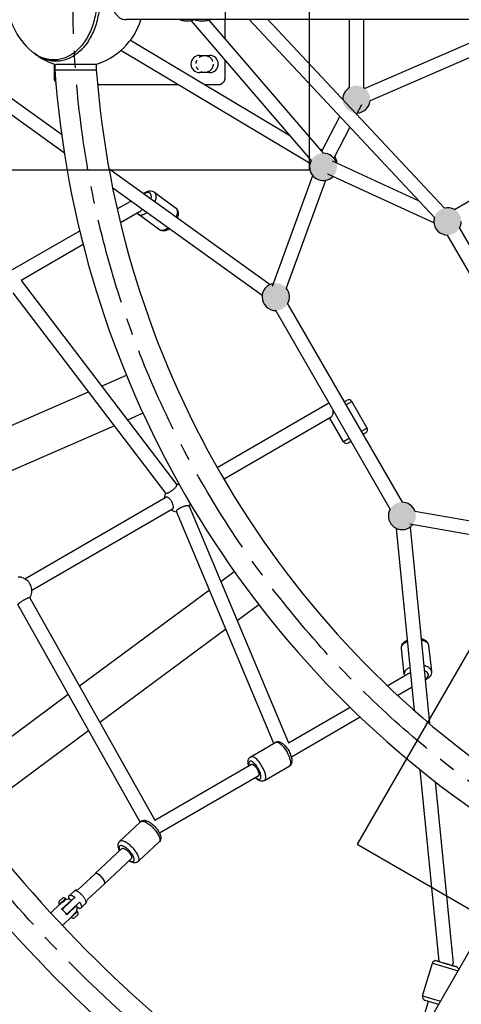
# Model space of a CAD drawing. Extents: x 0 to 25230, y 0 to 17820.
# Drawn here: x 6488 to 7133, y 7852 to 9290 of the extents above; entities that cross this region are included whole.
import ezdxf

# ---------------------------------------------------------------- set-up
doc = ezdxf.new("R2010")
doc.units = 0
doc.header["$MEASUREMENT"] = 0
doc.linetypes.add('CENTER', pattern=[2, 1.25, -0.25, 0.25, -0.25])
doc.linetypes.add('PHANTOM', pattern=[2.5, 1.25, -0.25, 0.25, -0.25, 0.25, -0.25])
doc.layers.get('0').update_dxf_attribs({"linetype": 'CONTINUOUS'})
doc.layers.get('DEFPOINTS').update_dxf_attribs({"linetype": 'CONTINUOUS'})
for name, color, linetype in [('CL', 1, 'CENTER'), ('DIM', 8, 'CONTINUOUS'), ('DIM @ 1', 8, 'CONTINUOUS'), ('FRAME 050', 6, 'CONTINUOUS'), ('rope', 1, 'CONTINUOUS')]:
    doc.layers.add(name, color=color, linetype=linetype)
doc.styles.get("Standard").update_dxf_attribs({"font": 'TIMES.TTF'})
doc.styles.add('STD', font='TXT')
doc.styles.add('style1', font='ARIAL.TTF')
doc.dimstyles.get("Standard").update_dxf_attribs({"dimtxt": 0.18, "dimasz": 0.18, "dimexe": 0.18, "dimexo": 0.0625, "dimgap": 0.09, "dimtad": 0, "dimtih": 1, "dimtoh": 1, "dimdec": 4, "dimzin": 0, "dimdsep": 46, "dimtxsty": 'Standard', "dimcen": 0.09, "dimadec": 0, "dimazin": 0, "dimtfac": 1, "dimtdec": 4, "dimtofl": 0, "dimtmove": 0, "dimatfit": 3, "dimfxl": 0, "dimtolj": 1, "dimtzin": 0, "dimarcsym": 0})

# ---------------------------------------------------------------- blocks, each defined once
blk = doc.blocks.new('*D134')
at = {"layer": 'DEFPOINTS', "color": 0}
for p in [(9657.9, 10412.6), (6307.3, 8227.8)]:
    blk.add_point(p, dxfattribs=at)
at = {"layer": 'DIM'}
blk.add_line((10785.2, 11147.6), (9720.7, 10453.5), dxfattribs=at)
at = {"layer": 'DIM', "lineweight": -2}
for p, q in [((7979.6, 9320.2), (7985.6, 9320.2)), ((7982.6, 9317.2), (7982.6, 9323.2))]:
    blk.add_line(p, q, dxfattribs=at)
at = {"layer": 'DIM'}
blk.add_solid([(9713.9, 10464), (9727.6, 10443.1), (9657.9, 10412.6)], dxfattribs=at)
at = {"layer": 'DIM', "insert": (10230.5, 10903.6), "char_height": 90, "attachment_point": 5, "rotation": 33.1058, "style": 'style1'}
blk.add_mtext('\\A1;{\\fMS PGothic|b0|i0|c128|p34;∅4000 [∅13\'-2"]}', dxfattribs=at)
blk = doc.blocks.new('*D133')
at = {"layer": 'DEFPOINTS', "color": 0}
for p in [(11740.6, 10408.8), (4224.6, 8231.7)]:
    blk.add_point(p, dxfattribs=at)
at = {"layer": 'DIM'}
blk.add_line((13049.6, 10787.9), (11812.6, 10429.6), dxfattribs=at)
at = {"layer": 'DIM', "lineweight": -2}
for p, q in [((7979.6, 9320.2), (7985.6, 9320.2)), ((7982.6, 9317.2), (7982.6, 9323.2))]:
    blk.add_line(p, q, dxfattribs=at)
at = {"layer": 'DIM'}
blk.add_solid([(11809.1, 10441.6), (11816.1, 10417.6), (11740.6, 10408.8)], dxfattribs=at)
at = {"layer": 'DIM', "insert": (12439.7, 10713.9), "char_height": 90, "attachment_point": 5, "rotation": 16.1544, "style": 'style1'}
blk.add_mtext('\\A1;{\\fMS PGothic|b0|i0|c128|p34;∅7825 [∅25\'-8"]}', dxfattribs=at)
blk = doc.blocks.new('*D101')
at = {"layer": 'DEFPOINTS', "color": 0}
for p in [(9938.8, 14538.5), (2361.1, 3274.8), (6141.9, 3274.8)]:
    blk.add_point(p, dxfattribs=at)
at = {"layer": 'DIM', "lineweight": -2}
for p, q in [((9908.8, 14538.5), (2331.1, 14538.5)), ((6111.9, 3274.8), (2331.1, 3274.8))]:
    blk.add_line(p, q, dxfattribs=at)
at = {"layer": 'DIM'}
blk.add_line((2361.1, 14463.5), (2361.1, 3349.8), dxfattribs=at)
for points in [[(2348.6, 14463.5), (2373.6, 14463.5), (2361.1, 14538.5)], [(2348.6, 3349.8), (2373.6, 3349.8), (2361.1, 3274.8)]]:
    blk.add_solid(points, dxfattribs=at)
at = {"layer": 'DIM', "insert": (2273.4, 8906.6), "char_height": 90, "attachment_point": 5, "rotation": 90, "style": 'style1'}
blk.add_mtext("\\A1;11264 [37']", dxfattribs=at)
blk = doc.blocks.new('*D132')
at = {"layer": 'DEFPOINTS', "color": 0}
for p in [(9333.9, 9744.9), (6631.2, 8895.5)]:
    blk.add_point(p, dxfattribs=at)
at = {"layer": 'DIM'}
blk.add_line((10744, 10188), (9405.5, 9767.4), dxfattribs=at)
at = {"layer": 'DIM', "lineweight": -2}
for p, q in [((7979.6, 9320.2), (7985.6, 9320.2)), ((7982.6, 9317.2), (7982.6, 9323.2))]:
    blk.add_line(p, q, dxfattribs=at)
at = {"layer": 'DIM'}
blk.add_solid([(9401.7, 9779.3), (9409.2, 9755.4), (9333.9, 9744.9)], dxfattribs=at)
at = {"layer": 'DIM', "insert": (10176.8, 10113.1), "char_height": 90, "attachment_point": 5, "rotation": 17.4458, "style": 'style1'}
blk.add_mtext('\\A1;{\\fMS PGothic|b0|i0|c128|p34;∅2833 [∅9\'-4"]}', dxfattribs=at)
blk = doc.blocks.new('*D70')
at = {"layer": 'DEFPOINTS', "color": 0}
for p in [(7982.6, 9320.2), (7270.8, 6545.6), (6531.7, 5783.6), (7982.6, 5407.8), (6078.4, 4781.4)]:
    blk.add_point(p, dxfattribs=at)
at = {"layer": 'DIM', "lineweight": -2}
blk.add_line((6544, 5811), (6945.1, 6697.9), dxfattribs=at)
at = {"layer": 'DIM'}
blk.add_arc((7982.6, 8991.7), 2547.5, 247.3508, 268.3131, dxfattribs=at)
for points in [[(6996.6, 6629.2), (7006.6, 6652.1), (6932.8, 6670.5)], [(7907.8, 6457.8), (7907.4, 6432.8), (7982.6, 6444.2)]]:
    blk.add_solid(points, dxfattribs=at)
at = {"layer": 'DIM', "insert": (7461.4, 6574.7), "char_height": 90, "attachment_point": 5, "rotation": 347.832, "style": 'STD'}
blk.add_mtext('\\A1;24°', dxfattribs=at)

msp = doc.modelspace()

# ---------------------------------------------------------------- hatches: boundary and pattern name
h = msp.add_hatch(color=256)
h.dxf.hatch_style = 1
h.paths.add_polyline_path([(6960.3, 9173.6, 1), (7000.3, 9173.6, 1)])
h = msp.add_hatch(color=256)
h.dxf.hatch_style = 1
h.paths.add_polyline_path([(6911.7, 9075.1, 1), (6951.7, 9075.1, 1)])
h = msp.add_hatch(color=256)
h.dxf.hatch_style = 1
h.paths.add_polyline_path([(7093.4, 8995.5, 1), (7133.4, 8995.5, 1)])
h = msp.add_hatch(color=256)
h.dxf.hatch_style = 1
h.paths.add_polyline_path([(6842.4, 8885.2, 1), (6882.4, 8885.2, 1)])
h = msp.add_hatch(color=256)
h.dxf.hatch_style = 1
h.paths.add_polyline_path([(7026.9, 8565.5, 1), (7066.9, 8565.5, 1)])

# ---------------------------------------------------------------- linework, layer by layer
for p, q in [((6788.4, 9350.5), (6788.4, 9290)), ((7879.2, 9290), (6643.4, 9290)), ((6508.6, 9241.4), (6508.5, 9241.5)), ((6750.9, 9237.7), (6765.9, 9237.7)), ((6539.5, 9216.8), (6600.2, 9216.8)), ((6599.1, 9224.5), (6541.1, 9224.5)), ((6765.9, 9212.7), (6750.9, 9212.7)), ((6960.3, 9173.3), (6960.3, 9173.6)), ((6911.6, 9080.2), (6911.6, 9080.5)), ((6680.2, 9028.5), (6680.4, 9029.5)), ((6685.2, 9038), (6715.9, 9015.5)), ((6692.3, 8983.3), (6661.5, 9005.8)), ((6667.4, 9013.1), (6666.6, 9012.2)), ((6666.6, 9012.2), (6667.9, 9012.8)), ((6607.8, 8755), (6644.2, 8770.8)), ((6378.9, 8655.4), (6588.9, 8746.8)), ((6962.3, 8732.1), (6966.6, 8734.6)), ((6964.8, 8727.7), (6973.5, 8732.7)), ((6966.7, 8734.6), (6966.6, 8734.6)), ((6996, 8693.8), (6973.5, 8732.7)), ((6668.3, 8715.4), (6645.6, 8705.5)), ((6945.6, 8716.7), (6947.5, 8717.7)), ((6626.7, 8697.2), (6410.1, 8603)), ((6961.3, 8673.8), (6941.3, 8708.4)), ((6996, 8693.8), (6987.3, 8688.8)), ((6990.6, 8684.9), (6989.8, 8684.4)), ((6991, 8685.1), (6990.6, 8684.9)), ((6991.4, 8685.3), (6991, 8685.1)), ((6991, 8685.1), (6991, 8685.1)), ((6991.8, 8685.6), (6991.4, 8685.3)), ((6991.4, 8685.3), (6991.4, 8685.3)), ((6993.3, 8686.4), (6991.8, 8685.6)), ((6991.8, 8685.6), (6991.8, 8685.6)), ((6993.5, 8686.6), (6993.3, 8686.4)), ((6993.3, 8686.4), (6993.3, 8686.4)), ((6993.8, 8686.7), (6993.5, 8686.6)), ((6993.9, 8686.8), (6993.8, 8686.7)), ((6994.1, 8686.9), (6993.9, 8686.8)), ((6993.9, 8686.8), (6993.9, 8686.8)), ((6994.1, 8686.9), (6994.1, 8686.9)), ((6970, 8678.8), (6961.3, 8673.8)), ((6968.3, 8672), (6968.2, 8672)), ((6968.2, 8672), (6968.2, 8671.9)), ((6968.4, 8672.1), (6968.3, 8672)), ((6968.3, 8672), (6968.3, 8672)), ((6968.6, 8672.2), (6968.4, 8672.1)), ((6968.4, 8672.1), (6968.4, 8672.1)), ((6968.8, 8672.3), (6968.6, 8672.2)), ((6969.1, 8672.5), (6968.8, 8672.3)), ((6968.8, 8672.3), (6968.8, 8672.3)), ((6969.3, 8672.6), (6969.1, 8672.5)), ((6969.1, 8672.5), (6969.1, 8672.5)), ((6969.5, 8672.7), (6969.3, 8672.6)), ((6970.2, 8673.1), (6969.5, 8672.7)), ((6970.5, 8673.3), (6970.2, 8673.1)), ((6970.9, 8673.5), (6970.5, 8673.3)), ((6970.5, 8673.3), (6970.5, 8673.3)), ((6971.3, 8673.7), (6970.9, 8673.5)), ((6970.9, 8673.5), (6970.9, 8673.5)), ((6971.7, 8674), (6971.3, 8673.7)), ((6971.3, 8673.7), (6971.3, 8673.7)), ((6971.8, 8674), (6971.7, 8674)), ((6972.2, 8674.2), (6971.8, 8674)), ((6972.5, 8674.4), (6972.2, 8674.3)), ((6972.2, 8674.3), (6972.2, 8674.2)), ((6727.2, 8578.9), (6725.2, 8578.1)), ((6781.9, 8469.8), (6801.7, 8484.5)), ((6575.5, 8317.2), (6765.3, 8457.6)), ((6494, 8442.3), (6493.9, 8442.2)), ((6837.6, 8435.8), (6806, 8412.4)), ((6789.5, 8400.2), (6605.4, 8264)), ((7050, 8334.4), (7045.9, 8371.9)), ((7085.7, 8376.3), (7089.8, 8338.9)), ((7057.9, 8335.7), (7059.4, 8336.1)), ((6435.2, 8213.5), (6559.3, 8305.2)), ((6589.1, 8252), (6471.2, 8164.8)), ((6826, 8213.9), (6861.7, 8234.5)), ((6862.5, 8234.9), (6861.7, 8234.5)), ((6846, 8179.2), (6882.1, 8200.1)), ((6882.3, 8200.2), (6882.4, 8200.3)), ((6634.4, 8090.4), (6664.8, 8118.8)), ((6664.7, 8118.6), (6664.7, 8118.7)), ((6664.9, 8118.9), (6664.9, 8118.9)), ((6692.1, 8089.5), (6661.7, 8061.2)), ((6692, 8089.5), (6691.8, 8089.3)), ((6661.6, 8061), (6660.9, 8060.5)), ((6573.2, 8019.6), (6598.4, 8043.1)), ((6612.1, 8028.5), (6586.9, 8004.9)), ((6612.1, 8028.5), (6612.1, 8028.5)), ((6957.7, 7605.6), (7202.5, 8029.6)), ((6550.7, 8007.3), (6546, 8002.8)), ((6560.8, 8011.4), (6567.6, 8017.7)), ((6548, 7999.4), (6533.5, 7985.9)), ((6546, 8002.8), (6545.8, 8002.7)), ((6546.4, 7998.4), (6546, 7998.1)), ((6546.3, 7997.8), (6546, 7998.1)), ((6546.6, 7998.2), (6546.3, 7997.9)), ((6555.2, 8006.7), (6546.4, 7998.4)), ((6548.3, 7999.6), (6548.3, 7999.7)), ((6563.8, 8004.6), (6549.5, 7991.2)), ((6553.4, 7994.2), (6553.1, 7994.5)), ((6553.5, 8004.6), (6553.9, 8004.2)), ((6553.9, 8004.2), (6554.1, 8004.5)), ((6554.1, 8004.5), (6554.3, 8004.7)), ((6555.2, 8006.7), (6555.5, 8006.4)), ((6557, 7983.2), (6571.3, 7996.5)), ((6557.6, 7984.4), (6575.8, 8001.4)), ((6558.3, 7999.5), (6558.7, 7999.1)), ((6562.7, 8002.9), (6562.4, 8003.3)), ((6569.9, 7995.3), (6569.5, 7995.6)), ((6584.6, 7999.4), (6577.9, 7993.1)), ((6565.1, 7981.2), (6550.6, 7967.6)), ((6556.6, 7983.7), (6557.5, 7984.4)), ((6557.4, 7984.2), (6556.7, 7983.6)), ((6557.6, 7984.4), (6557.5, 7984.4)), ((6560.6, 7986.5), (6560.2, 7986.9)), ((6563.7, 7979.8), (6563.4, 7979.5)), ((6563.6, 7979.3), (6563.4, 7979.5)), ((6564, 7979.6), (6563.6, 7979.3)), ((6572.8, 7987.9), (6564, 7979.6)), ((6565.5, 7991.8), (6565.8, 7991.4)), ((6565.8, 7981.8), (6565.7, 7981.9)), ((6568.3, 7978.9), (6568.2, 7978.7)), ((6573.1, 7983.3), (6568.3, 7978.9)), ((6569.7, 7986.4), (6570.2, 7985.9)), ((6570.7, 7987.1), (6569.8, 7986.2)), ((6572.6, 7988.1), (6572.8, 7987.9)), ((7076.9, 7864.7), (7091.1, 7912.6)), ((7091.1, 7912.6), (7128.6, 7901.5)), ((7097.3, 7916), (7097.4, 7915.9)), ((7097.4, 7915.9), (7097.5, 7915.9)), ((7097.5, 7915.9), (7097.5, 7915.9)), ((7097.5, 7915.9), (7097.6, 7915.9)), ((7097.6, 7915.9), (7097.9, 7915.8)), ((7097.9, 7915.8), (7098, 7915.8)), ((7098, 7915.8), (7098.2, 7915.7)), ((7098.2, 7915.7), (7098.5, 7915.6)), ((7098.5, 7915.6), (7098.5, 7915.6)), ((7098.5, 7915.6), (7099.2, 7915.4)), ((7099.2, 7915.4), (7099.8, 7915.2)), ((7099.8, 7915.2), (7100.6, 7915)), ((7100.6, 7915), (7100.9, 7914.9)), ((7100.9, 7914.9), (7101.1, 7914.9)), ((7101.1, 7914.9), (7101.4, 7914.7)), ((7101.4, 7914.7), (7101.6, 7914.7)), ((7101.6, 7914.7), (7102, 7914.6)), ((7102, 7914.6), (7102.1, 7914.5)), ((7102.1, 7914.5), (7102.5, 7914.4)), ((7102.5, 7914.4), (7106.5, 7913.2)), ((7106.5, 7913.2), (7107.2, 7913)), ((7107.2, 7913), (7107.2, 7913)), ((7107.2, 7913), (7107.2, 7913)), ((7107.2, 7913), (7107.9, 7912.8)), ((7107.9, 7912.8), (7108.5, 7912.6)), ((7108.5, 7912.6), (7108.6, 7912.6)), ((7108.6, 7912.6), (7109.2, 7912.4)), ((7109.2, 7912.4), (7109.3, 7912.4)), ((7109.3, 7912.4), (7109.9, 7912.2)), ((7109.9, 7912.2), (7110, 7912.2)), ((7110, 7912.2), (7110.6, 7912)), ((7110.6, 7912), (7110.8, 7912)), ((7110.8, 7912), (7111.2, 7911.8)), ((7111.2, 7911.8), (7111.4, 7911.8)), ((7111.4, 7911.8), (7111.9, 7911.6)), ((7111.9, 7911.6), (7112.1, 7911.6)), ((7112.1, 7911.6), (7112.6, 7911.4)), ((7112.6, 7911.4), (7112.8, 7911.4)), ((7112.8, 7911.4), (7113.3, 7911.2)), ((7113.3, 7911.2), (7113.4, 7911.2)), ((7113.4, 7911.2), (7114, 7911)), ((7114, 7911), (7114.1, 7911)), ((7114.1, 7911), (7114.7, 7910.8)), ((7114.7, 7910.8), (7114.8, 7910.8)), ((7114.8, 7910.8), (7116.1, 7910.4)), ((7116.1, 7910.4), (7116.1, 7910.4)), ((7116.1, 7910.4), (7116.2, 7910.4)), ((7116.2, 7910.4), (7118, 7909.8)), ((7118, 7909.8), (7119.8, 7909.3)), ((7119.8, 7909.3), (7120.1, 7909.2)), ((7120.1, 7909.2), (7120.3, 7909.1)), ((7120.3, 7909.1), (7120.7, 7909)), ((7120.7, 7909), (7120.8, 7909)), ((7120.8, 7909), (7121.2, 7908.9)), ((7121.2, 7908.9), (7121.4, 7908.8)), ((7121.4, 7908.8), (7121.8, 7908.7)), ((7121.8, 7908.7), (7121.9, 7908.7)), ((7121.9, 7908.7), (7122.3, 7908.6)), ((7122.3, 7908.6), (7122.4, 7908.5)), ((7122.4, 7908.5), (7122.8, 7908.4)), ((7122.8, 7908.4), (7122.9, 7908.4)), ((7122.9, 7908.4), (7123.7, 7908.1)), ((7123.7, 7908.1), (7123.9, 7908.1)), ((7123.9, 7908.1), (7124.1, 7908)), ((7124.1, 7908), (7124.3, 7908)), ((7124.3, 7908), (7125.3, 7907.7)), ((7125.3, 7907.7), (7125.5, 7907.6)), ((7125.5, 7907.6), (7126, 7907.4)), ((7125.5, 7907.6), (7125.5, 7907.6)), ((7126, 7907.4), (7126.1, 7907.4)), ((7076.9, 7864.7), (7102.9, 7857)), ((7080.2, 7858.4), (7100.3, 7852.5))]:
    msp.add_line(p, q)
at = {"color": 8}
for points in [[(6411, 9570.2), (6911, 9570.2), (6911, 9070.2), (6411, 9070.2)], [(7231.5, 8519.2), (6981.5, 8086.2), (7414.5, 7836.2), (7664.5, 8269.2)]]:
    msp.add_lwpolyline(points, close=True, dxfattribs=at)
for centre, radius, start, end in [((6570.1, 9320.2), 100, 129.9981, 230.0019), ((6570.1, 9320.2), 100, 286.7745, 342.3923), ((6548.3, 9290), 62.7, 230.862, 234.1812), ((6570.1, 9320.2), 100, 234.9716, 253.2209), ((6750.9, 9225.2), 12.5, 90, 270), ((6765.9, 9225.2), 12.5, 270, 90), ((7982.6, 9320.2), 1446.8, 184.0987, 235.9013), ((7982.6, 9320.2), 1386.3, 184.2779, 235.7221), ((6980.3, 9173.6), 20, 120.0001, 180), ((6980.3, 9173.6), 20, 53.4556, 59.9999), ((6980.3, 9173.6), 20, 272.4711, 353.4555), ((6931.6, 9080.2), 20, 92.4708, 100.6987), ((6931.7, 9075.1), 20, 16.6662, 89.2712), ((6931.6, 9080.2), 20, 0.9392, 32.471), ((6931.6, 9080.2), 20, 179.9998, 188.3414), ((6931.7, 9075.1), 20, 150.4738, 180), ((6931.7, 9075.1), 20, 180, 315.4982), ((6662.9, 9033.2), 24.9, 339.003, 349.5934), ((7113.4, 8995.5), 20, 60, 103.1654), ((6666.7, 9013.3), 9.1, 220.9229, 233.7334), ((6652.9, 9024.5), 18.4, 304.5749, 318.055), ((6694.1, 9010.4), 24.6, 339.7706, 349.6308), ((6697.5, 9007.4), 22.6, 342.3698, 349.807), ((7113.4, 8995.5), 20, 163.1655, 179.9999), ((7113.4, 8995.5), 20, 180.0001, 269.9999), ((7113.4, 8995.5), 20, 330, 360), ((6862.4, 8885.2), 20, 99.9359, 179.9999), ((6862.4, 8885.2), 20, 180.0001, 269.9999), ((6862.4, 8885.2), 20, 330, 39.9359), ((6969.1, 8730.2), 5, 29.9995, 119.3407), ((6957.6, 8717.5), 12, 166.1921, 184.1213), ((6991.6, 8691.3), 5, 299.9497, 29.9994), ((6965.7, 8676.3), 5, 209.9998, 300.0618), ((6719.9, 8591.5), 20, 85.9227, 97.3228), ((6719.9, 8591.5), 20, 157.3231, 179.3566), ((6719.9, 8591.5), 20, 322.792, 334.056), ((7046.9, 8565.5), 20, 20.0641, 90), ((6719.9, 8591.5), 20, 239.3623, 262.7915), ((7046.9, 8565.5), 20, 150, 300), ((7046.9, 8565.5), 20, 299.9999, 320.0642), ((6486.1, 8456.2), 20, 44.4405, 90.813), ((6485.2, 8455.6), 21, 17.7138, 43.7652), ((6486.1, 8456.2), 20, 329.3018, 17.0385), ((7059.4, 8335.2), 9.37, 186.33, 198.591), ((7062.1, 8318), 18.2, 103.3173, 116.1384), ((7066.5, 8326.2), 12.8, 123.7727, 131.8719), ((6865.8, 8228.1), 7.63, 83.7334, 115.9184), ((6670.3, 8111.8), 8.9, 81.9161, 127.3469), ((7982.6, 9320.2), 1969.8, 219.2607, 236.9911), ((7982.6, 9320.2), 2030.3, 219.1739, 237.0808), ((6590.2, 8021.7), 24.3, 28.3427, 58.1253), ((6552.6, 8003.8), 3.96, 48.1596, 118.1775), ((6571.4, 8013.5), 5.68, 81.8134, 129.7667), ((6549.2, 8000.5), 3.96, 147.925, 217.945), ((6559, 7994.8), 10.9, 63.6192, 115.2278), ((6561.3, 7992.4), 10.9, 330.8804, 22.4714), ((6580.7, 8003.5), 5.68, 316.3383, 4.2888), ((6530.1, 7965.6), 32.2, 33.2042, 52.8994), ((6566.3, 7982.2), 3.96, 228.1596, 298.1775), ((6569.7, 7985.4), 3.96, 327.925, 37.945), ((7095.9, 7911.2), 5, 72.9575, 163.479), ((7124.6, 7902.6), 5, 7.1881, 73.4878), ((7081.7, 7863.2), 5, 163.4818, 253.4871)]:
    msp.add_arc(centre, radius, start, end)
for points, knots in [([(6643.4, 9350.5), (6642, 9350.5), (6639.1, 9350.1), (6635, 9348.3), (6631.3, 9345.4), (6628.1, 9341.6), (6625.4, 9337), (6623.4, 9331.8), (6622.2, 9326.1), (6621.7, 9318.3), (6622.7, 9310.5), (6625.4, 9303.4), (6628, 9298.8), (6631.3, 9295), (6635, 9292.2), (6639.1, 9290.4), (6642, 9290), (6643.4, 9290)], [0, 0, 0, 0, 4.21381, 8.577281, 13.226666, 18.220502, 23.513973, 29.097051, 34.921364, 40.871785, 52.576049, 58.186144, 63.521254, 68.482735, 73.117875, 77.507621, 81.755853, 81.755853, 81.755853, 81.755853]), ([(6601, 9320.2), (6601, 9312.7), (6599.6, 9297.4), (6593.5, 9275.9), (6584.9, 9259.7), (6576.3, 9249.2), (6569.3, 9242.6), (6561.8, 9237.4), (6553.8, 9233.7), (6545.4, 9231.5), (6537.1, 9230.9), (6528.8, 9231.9), (6520.7, 9234.3), (6512.9, 9238.2), (6508.1, 9241.7), (6505.9, 9243.6)], [0, 0, 0, 0, 22.609781, 45.802552, 66.889038, 77.101679, 86.491235, 95.489525, 104.531881, 112.716225, 121.455716, 129.524938, 137.738238, 146.630403, 155.500143, 155.500143, 155.500143, 155.500143]), ([(6605.3, 9320.2), (6605.3, 9312.5), (6603.9, 9297.2), (6597.8, 9275.6), (6588.1, 9256.9), (6577.2, 9244.2), (6567.1, 9236.8), (6559.4, 9232.7), (6551.3, 9230.1), (6543.2, 9229), (6534.9, 9229.3), (6526.8, 9231.1), (6518.9, 9234.4), (6514, 9237.4), (6511.6, 9239.1)], [0, 0, 0, 0, 23.109167, 45.95492, 66.835505, 86.202142, 95.570776, 104.234373, 112.362705, 120.853135, 128.840345, 137.157401, 145.689197, 154.375501, 154.375501, 154.375501, 154.375501]), ([(6540.1, 9216.8), (6540.2, 9219), (6540.1, 9221.3), (6540.1, 9223.8), (6540.4, 9224.3), (6540.9, 9224.5), (6541.1, 9224.5)], [0, 0, 0, 0, 6.615867, 6.765803, 7.486752, 8.217538, 8.217538, 8.217538, 8.217538]), ([(6599.1, 9224.5), (6599.3, 9224.5), (6599.5, 9224.4), (6599.9, 9224.2), (6600.1, 9223.8), (6600.1, 9223.5), (6600.1, 9221.2), (6600.1, 9219), (6600.1, 9216.8)], [0, 0, 0, 0, 0.355986, 0.709666, 1.438055, 1.598476, 1.683027, 8.21754, 8.21754, 8.21754, 8.21754]), ([(6669.4, 9036.3), (6670, 9036.8), (6671.4, 9037.7), (6674.1, 9039.1), (6677.6, 9040.2), (6681.6, 9040), (6684, 9039), (6685, 9038.2)], [0, 0, 0, 0, 2.534505, 4.891038, 9.244802, 13.152948, 16.874444, 16.874444, 16.874444, 16.874444]), ([(6680.4, 9029.5), (6680.7, 9031), (6680.7, 9033.8), (6679.2, 9036.8), (6676.1, 9037.9), (6672.8, 9037.1), (6670.8, 9036), (6670.2, 9035.7)], [0, 0, 0, 0, 5.468569, 11.392382, 17.346263, 23.561181, 25.842568, 25.842568, 25.842568, 25.842568]), ([(6687.4, 9028.7), (6687.7, 9030.6), (6687.8, 9034.3), (6686.4, 9037), (6685.3, 9038), (6685.2, 9038)], [0, 0, 0, 0, 5.468569, 11.392382, 11.7645, 11.7645, 11.7645, 11.7645]), ([(6715.9, 9015.5), (6715.9, 9015.5), (6717.1, 9014.7), (6718.7, 9012.1), (6718.7, 9008.2), (6718.3, 9006)], [82.021455, 82.021455, 82.021455, 82.021455, 82.075925, 88.029806, 94.244725, 94.244725, 94.244725, 94.244725]), ([(6716.2, 9015.3), (6716.6, 9015), (6717.3, 9014.3), (6718.5, 9012.7), (6719.6, 9010.3), (6720.1, 9007), (6719.9, 9004.6), (6719.7, 9003.4)], [0, 0, 0, 0, 1.483857, 2.974513, 6.05817, 9.375795, 13.034819, 13.034819, 13.034819, 13.034819]), ([(6661.5, 9005.8), (6662.4, 9005.2), (6665, 9004.4), (6669.5, 9005.5), (6672.8, 9007.4), (6674, 9008.3)], [59.631097, 59.631097, 59.631097, 59.631097, 64.468625, 70.683543, 74.535827, 74.535827, 74.535827, 74.535827]), ([(6705.3, 8985.8), (6704, 8984.8), (6700.8, 8983), (6696.1, 8981.7), (6693.4, 8982.5), (6692.3, 8983.3)], [19.398094, 19.398094, 19.398094, 19.398094, 23.561181, 29.02975, 34.899633, 34.899633, 34.899633, 34.899633]), ([(6707.1, 8984.6), (6706.4, 8984.1), (6705.2, 8983.4), (6702.7, 8982.2), (6699.5, 8981.3), (6695.8, 8981.5), (6693.6, 8982.4), (6692.7, 8983)], [0, 0, 0, 0, 2.271731, 4.404124, 8.346195, 11.936898, 15.345192, 15.345192, 15.345192, 15.345192]), ([(6945.6, 8716.7), (6945.7, 8714.9), (6945.5, 8713.3), (6944.5, 8710.7), (6943.9, 8709.9), (6943.2, 8709.5)], [0, 0, 0, 0, 5.52304, 5.52304, 10.716216, 10.716216, 10.716216, 10.716216]), ([(6711.4, 8575.3), (6711.6, 8575.4), (6712.1, 8575.9), (6712.6, 8576.8), (6712.8, 8578), (6712.7, 8580.1), (6712, 8582.9), (6710.5, 8586.3), (6708.4, 8589.3), (6706.3, 8591.4), (6704.6, 8592.5), (6703.5, 8592.9), (6702.4, 8593), (6701.8, 8592.8), (6701.5, 8592.7)], [0, 0, 0, 0, 0.917182, 1.944547, 3.158026, 4.591977, 7.998104, 11.84824, 15.694505, 19.084381, 20.506094, 21.707584, 22.725521, 23.642426, 23.642426, 23.642426, 23.642426]), ([(7045.9, 8372.3), (7045.8, 8372.9), (7045.9, 8374.1), (7046.4, 8376.5), (7047.9, 8379.3), (7050.8, 8382.2), (7053.3, 8383.7), (7054.7, 8384.4)], [0, 0, 0, 0, 1.774253, 3.549144, 7.237375, 11.333255, 15.879578, 15.879578, 15.879578, 15.879578]), ([(7045.9, 8371.9), (7045.8, 8373), (7046.3, 8375.7), (7049.4, 8379.4), (7053.1, 8381.5), (7054.9, 8382.3)], [12.623122, 12.623122, 12.623122, 12.623122, 17.346263, 23.561181, 28.411986, 28.411986, 28.411986, 28.411986]), ([(7074.6, 8386.5), (7075.3, 8386.3), (7076.8, 8385.9), (7079.4, 8384.8), (7082.2, 8383), (7084.6, 8380.1), (7085.4, 8377.8), (7085.6, 8376.6)], [0, 0, 0, 0, 2.307152, 4.496616, 8.526014, 12.228381, 15.734947, 15.734947, 15.734947, 15.734947]), ([(7074.8, 8384.4), (7076, 8384.2), (7079.1, 8383.3), (7083.4, 8381), (7085.3, 8378.2), (7085.6, 8376.6), (7085.7, 8376.3)], [44.120792, 44.120792, 44.120792, 44.120792, 47.122362, 52.590931, 58.514744, 59.744735, 59.744735, 59.744735, 59.744735]), ([(7058.6, 8344.4), (7057, 8343.7), (7053.8, 8341.8), (7050.6, 8338.2), (7050, 8335.6), (7050.1, 8334.4)], [66.231634, 66.231634, 66.231634, 66.231634, 70.683543, 76.152112, 81.335449, 81.335449, 81.335449, 81.335449]), ([(7089.8, 8338.9), (7089.5, 8340.3), (7088, 8343.1), (7083.5, 8345.6), (7079.8, 8346.6), (7078.5, 8346.8)], [34.953563, 34.953563, 34.953563, 34.953563, 40.907444, 47.122362, 50.516206, 50.516206, 50.516206, 50.516206]), ([(7080.4, 8327), (7081, 8327.3), (7082.9, 8328.5), (7085.1, 8330.9), (7085.7, 8334.1), (7083.9, 8337.2), (7081.2, 8338.8), (7079.4, 8339.4), (7079.2, 8339.4)], [21.081144, 21.081144, 21.081144, 21.081144, 23.561181, 29.02975, 34.953563, 40.907444, 47.122362, 47.710815, 47.710815, 47.710815, 47.710815]), ([(7089.8, 8338.6), (7089.9, 8338), (7089.9, 8336.7), (7089.4, 8334.2), (7087.9, 8331.1), (7084.7, 8328), (7082, 8326.5), (7080.6, 8325.8)], [0, 0, 0, 0, 1.85903, 3.741924, 7.656331, 11.991587, 16.865539, 16.865539, 16.865539, 16.865539]), ([(6862.5, 8234.9), (6863, 8235.1), (6864.1, 8235.2), (6866, 8234.6), (6868, 8233.5), (6871.1, 8231), (6874.9, 8226.7), (6878.9, 8220.6), (6881.6, 8214.9), (6883.1, 8210.6), (6883.7, 8207.6), (6884, 8205.1), (6883.9, 8202.9), (6883.3, 8201.2), (6882.5, 8200.3), (6882.1, 8200.1)], [0, 0, 0, 0, 1.577961, 3.388839, 5.773737, 8.64545, 15.276973, 22.924897, 30.455295, 33.947813, 36.773472, 39.491315, 41.526019, 43.406645, 44.819739, 44.819739, 44.819739, 44.819739]), ([(6866.6, 8235.6), (6867.4, 8235.6), (6868.8, 8235.2), (6871, 8234.1), (6873.3, 8232.5), (6876.4, 8229.6), (6880, 8225), (6883.4, 8218.8), (6885.3, 8213.5), (6885.9, 8209.7), (6886, 8207.2), (6885.7, 8205), (6884.7, 8202.4), (6883.4, 8200.9), (6882.3, 8200.2)], [0, 0, 0, 0, 2.172889, 4.570875, 7.286974, 10.325947, 17.364361, 24.894305, 31.34648, 34.102359, 36.583531, 38.798405, 40.845371, 44.712114, 44.712114, 44.712114, 44.712114]), ([(6822.8, 8200.5), (6822.6, 8201.2), (6822.2, 8202.7), (6821.9, 8205.4), (6822, 8208.5), (6823.3, 8211.7), (6824.9, 8213.2), (6825.8, 8213.8)], [0, 0, 0, 0, 2.365987, 4.532769, 8.288179, 11.596314, 14.725399, 14.725399, 14.725399, 14.725399]), ([(6845.9, 8179.1), (6846.3, 8179.4), (6847, 8180.2), (6847.6, 8181.9), (6847.8, 8184.2), (6847.5, 8186.9), (6846.7, 8190), (6845.1, 8194.5), (6842.4, 8200.1), (6838.9, 8205.4), (6835.8, 8209), (6833.5, 8211.2), (6831.3, 8212.8), (6829.2, 8213.9), (6827.3, 8214.3), (6826.2, 8214), (6825.8, 8213.8)], [0, 0, 0, 0, 1.527441, 3.199266, 5.437036, 8.16202, 11.352022, 14.925178, 22.623388, 30.148366, 33.704738, 36.904858, 39.671769, 41.957188, 43.838242, 45.251696, 45.251696, 45.251696, 45.251696]), ([(6839.3, 8181.1), (6839.8, 8181.4), (6840.5, 8182.3), (6840.8, 8184.3), (6840.6, 8186.7), (6839.9, 8189.5), (6838.8, 8192.6), (6837.2, 8195.8), (6835.3, 8199), (6833.2, 8201.9), (6831, 8204.3), (6829.1, 8205.9), (6827.7, 8206.8), (6826.5, 8207.3), (6825.4, 8207.5), (6824.4, 8207.2), (6823.6, 8206.6), (6823, 8205.3), (6822.9, 8203.1), (6823.1, 8201.6), (6823.3, 8200.7)], [0, 0, 0, 0, 1.491626, 3.362512, 5.900163, 8.769635, 12.073778, 15.725868, 19.418992, 23.16247, 26.516263, 29.169092, 30.481522, 31.467891, 33.125394, 33.825084, 34.443204, 36.057035, 38.204835, 40.772737, 40.772737, 40.772737, 40.772737]), ([(6826.8, 8202.8), (6827, 8202.9), (6827.6, 8203), (6828.5, 8202.8), (6829.5, 8202.3), (6831.1, 8201.2), (6833, 8199.1), (6835.1, 8196), (6836.7, 8192.7), (6837.5, 8190), (6837.8, 8188), (6837.7, 8186.9), (6837.4, 8186), (6837, 8185.6), (6836.8, 8185.5)], [0, 0, 0, 0, 0.751822, 1.643285, 2.758473, 4.125842, 7.473834, 11.317819, 15.154324, 18.496228, 19.865158, 20.981463, 21.873657, 22.624855, 22.624855, 22.624855, 22.624855]), ([(6845.9, 8179.1), (6845.4, 8178.9), (6844.4, 8178.5), (6842.3, 8178), (6839.4, 8178.4), (6836, 8180.2), (6833.9, 8182.1), (6832.8, 8183.1)], [0, 0, 0, 0, 1.555486, 3.126391, 6.439728, 10.193408, 14.721483, 14.721483, 14.721483, 14.721483]), ([(6833.3, 8183.4), (6833.4, 8183.3), (6834.6, 8182.2), (6837, 8180.8), (6838.7, 8180.8), (6839.3, 8181.1)], [81.631097, 81.631097, 81.631097, 81.631097, 82.075925, 88.029806, 94.244725, 94.244725, 94.244725, 94.244725]), ([(6664.8, 8118.8), (6665.1, 8119.1), (6666.2, 8119.6), (6668, 8119.7), (6670.3, 8119.2), (6672.8, 8118.1), (6675.5, 8116.5), (6679.4, 8113.7), (6684, 8109.4), (6688, 8104.5), (6690.5, 8100.4), (6691.9, 8097.6), (6692.9, 8095), (6693.2, 8092.8), (6693, 8090.9), (6692.5, 8089.9), (6692.1, 8089.5)], [0, 0, 0, 0, 1.48062, 3.323944, 5.573102, 8.317721, 11.521416, 15.088966, 22.775873, 30.362773, 33.885634, 37.079488, 39.842279, 42.121872, 43.845983, 45.426893, 45.426893, 45.426893, 45.426893]), ([(6671.6, 8120.7), (6672.4, 8120.5), (6673.9, 8120.2), (6677.3, 8118.8), (6681.5, 8115.9), (6686.3, 8111.5), (6690.4, 8106.5), (6693.2, 8101.5), (6694.6, 8096.9), (6694.4, 8092.8), (6693.1, 8090.6), (6692.3, 8089.7)], [0, 0, 0, 0, 2.286251, 4.832086, 10.802927, 17.60596, 24.402403, 30.091906, 34.723103, 38.617747, 42.20418, 42.20418, 42.20418, 42.20418]), ([(6634.2, 8076.6), (6633.9, 8077.3), (6633.2, 8078.6), (6632.3, 8081.2), (6631.7, 8084.3), (6632.3, 8087.7), (6633.5, 8089.6), (6634.3, 8090.3)], [0, 0, 0, 0, 2.377612, 4.527817, 8.317273, 11.638602, 14.786369, 14.786369, 14.786369, 14.786369]), ([(6654.6, 8061.4), (6654.8, 8061.5), (6655.1, 8061.9), (6655.6, 8062.9), (6655.6, 8064.6), (6655, 8066.9), (6653.7, 8069.5), (6652, 8072.3), (6649.7, 8075.2), (6647.2, 8077.9), (6644.5, 8080.2), (6641.8, 8082.1), (6639.6, 8083.3), (6638, 8083.9), (6636.6, 8084.1), (6635.4, 8084.1), (6634.5, 8083.6), (6633.7, 8082.9), (6633.4, 8081.4), (6633.7, 8079.2), (6634.3, 8077.7), (6634.7, 8077)], [0, 0, 0, 0, 0.717846, 1.48024, 3.277074, 5.720469, 8.51084, 12.048841, 15.685165, 19.343547, 23.132938, 26.530482, 29.240322, 30.590556, 31.617672, 33.339311, 34.061387, 34.779294, 36.415575, 38.578192, 41.198265, 41.198265, 41.198265, 41.198265]), ([(6661.6, 8061), (6662, 8061.4), (6662.5, 8062.3), (6662.7, 8064.2), (6662.4, 8066.4), (6661.5, 8068.9), (6660.1, 8071.8), (6657.6, 8075.9), (6653.6, 8080.8), (6649.1, 8085), (6645.2, 8087.9), (6642.4, 8089.5), (6639.9, 8090.6), (6637.6, 8091.2), (6635.7, 8091.1), (6634.6, 8090.6), (6634.3, 8090.3)], [0, 0, 0, 0, 1.486847, 3.200117, 5.441273, 8.167961, 11.354193, 14.955621, 22.551842, 30.144119, 33.710455, 36.927904, 39.714899, 42.043344, 43.953016, 45.414088, 45.414088, 45.414088, 45.414088]), ([(6637.7, 8079.8), (6637.9, 8080), (6638.4, 8080.2), (6639.4, 8080.2), (6640.5, 8080), (6642.3, 8079.2), (6644.7, 8077.6), (6647.4, 8075), (6649.7, 8072.2), (6651.1, 8069.7), (6651.8, 8067.9), (6651.9, 8066.7), (6651.8, 8065.8), (6651.5, 8065.3), (6651.4, 8065.2)], [0, 0, 0, 0, 0.772638, 1.684768, 2.815397, 4.189065, 7.563058, 11.400567, 15.245783, 18.568426, 19.861788, 21.072665, 22.025984, 22.702851, 22.702851, 22.702851, 22.702851]), ([(6660.9, 8060.5), (6660.5, 8060.2), (6659.7, 8059.7), (6657.8, 8059.1), (6655, 8059), (6651.4, 8060), (6649.1, 8061.2), (6647.9, 8061.9)], [0, 0, 0, 0, 1.454781, 2.941117, 6.097624, 9.688122, 13.942253, 13.942253, 13.942253, 13.942253]), ([(6648.3, 8062.3), (6649.6, 8061.6), (6652.2, 8060.6), (6654, 8060.9), (6654.6, 8061.4)], [82.292421, 82.292421, 82.292421, 82.292421, 88.029806, 94.244725, 94.244725, 94.244725, 94.244725]), ([(6554.3, 8004.7), (6554.3, 8004.7), (6554.3, 8004.6), (6554.1, 8004.4), (6553.8, 8004), (6553.3, 8003.5), (6553.2, 8003.3), (6553, 8003), (6552.4, 8002.5), (6551.6, 8001.9), (6550.4, 8001), (6549.4, 8000.4), (6548.5, 7999.8), (6548.2, 7999.6), (6548, 7999.4)], [-3.56416, -3.56416, -3.56416, -3.56416, -2.628056, -2.628056, 0, 0, 0, 0.548911, 1.058177, 2.294395, 3.606595, 5.562493, 5.975218, 6.680932, 6.680932, 6.680932, 6.680932]), ([(6565.1, 7981.2), (6565.2, 7981.2), (6565.3, 7981.4), (6565.6, 7981.7), (6566.1, 7982.4), (6566.8, 7983.4), (6568, 7984.9), (6568.8, 7985.7), (6569.5, 7986.2), (6570.1, 7986.6), (6570.5, 7986.9), (6570.7, 7987.1), (6570.7, 7987.1), (6570.8, 7987.1)], [0, 0, 0, 0, 0.278695, 0.687917, 1.190061, 3.082607, 4.321836, 6.681126, 6.681126, 6.681126, 9.462116, 9.462116, 10.452334, 10.452334, 10.452334, 10.452334])]:
    msp.add_open_spline(points, degree=3, knots=knots)
for points in [[(6788.4, 9262.1), (6788.4, 9276), (6788.4, 9290)], [(6602, 9195.2), (6660.8, 9195.2), (6719.7, 9195.2)]]:
    msp.add_open_spline(points, degree=2)
for points, weights, degree, knots in [([(6758.7, 9195.2), (6768.5, 9195.2), (6778.4, 9195.2), (6788.4, 9195.2), (6788.4, 9205.2), (6788.4, 9218.3), (6788.4, 9231.4)], [1, 1, 1, 0.707106781186, 1, 1, 1], 2, [210.290384, 210.290384, 210.290384, 230, 230, 245.707963, 245.707963, 271.882664, 271.882664, 271.882664]), ([(6538.4, 9225.4), (6538.4, 9215.3), (6538.4, 9205.2), (6538.4, 9201.3), (6541, 9198.5)], [1, 1, 1, 0.932990431073, 1], 2, [946.943257, 946.943257, 946.943257, 967.12389, 967.12389, 974.487129, 974.487129, 974.487129]), ([(6710.9, 8602.8), (6718.9, 8608.8), (6717.7, 8610.9), (6717.7, 8610.9), (6717.7, 8610.9)], [1, 0.707106781187, 1, 0.999390545445, 1], 2, [-62.831514, -62.831514, -62.831514, -47.123636, -47.123636, -47.083918, -47.083918, -47.083918]), ([(6735.6, 8579.9), (6735.6, 8579.9), (6735.6, 8579.9), (6734.7, 8581.6), (6727.2, 8578.9)], [1, 0.99938633691, 1, 0.778842879396, 1], 2, [0, 0, 0, 0.039853, 0.039853, 13.598971, 13.598971, 13.598971]), ([(6503.2, 8446.1), (6503.2, 8446.1), (6503.2, 8446.1), (6502.6, 8447.1), (6494, 8442.3)], [1, 0.999980842293, 1, 0.714561558174, 1], 2, [0, 0, 0, 0.001844, 0.001844, 15.497194, 15.497194, 15.497194]), ([(6612.1, 8028.5), (6614.7, 8031), (6607.9, 8038.3), (6601.1, 8045.6), (6598.4, 8043.1), (6598.4, 8043.1), (6598.4, 8043.1)], [0.998467739421, 0.707874926021, 1, 0.707106781187, 1, 0.999999999975, 1], 2, [15.74901, 15.74901, 15.74901, 31.415629, 31.415629, 47.123444, 47.123444, 47.123464, 47.123464, 47.123464]), ([(6568.9, 8008.7), (6565.9, 8005.9), (6562.9, 8003), (6559.5, 7999.9), (6559.1, 7999.5), (6558.3, 7998.8), (6557.9, 7998.4), (6556.7, 7997.2), (6555.9, 7996.5), (6553.4, 7994.2), (6552, 7992.8), (6550.8, 7991.7), (6550.5, 7991.5), (6550.2, 7991.2), (6550, 7990.8)], [1, 1, 1, 1, 1, 1, 1, 1, 1, 1, 1, 1, 0.997954999559, 0.997954999559, 1], 3, [0, 0, 0, 0, 13.285843, 13.285843, 14.951056, 14.951056, 16.620237, 16.620237, 19.995654, 19.995654, 26.678841, 26.678841, 26.678841, 27.906105, 27.906105, 27.906105, 27.906105]), ([(6561.2, 8005.5), (6559.1, 8009.8), (6560.7, 8011.3), (6562.9, 8013.3), (6568.9, 8008.7)], [0.940065757082, 0.876197390408, 1, 0.836660026534, 1], 2, [-25.4718, -25.4718, -25.4718, -14.489537, -14.489537, 0, 0, 0]), ([(6584.6, 7999.4), (6588, 8002.6), (6579.5, 8011.7), (6571, 8020.9), (6567.6, 8017.7)], [1, 0.707106781187, 1, 0.707106781187, 1], 2, [1.570796, 1.570796, 1.570796, 3.141593, 3.141593, 4.712389, 4.712389, 4.712389]), ([(6555.5, 8006.4), (6555.7, 8006.6), (6552.6, 8003.7), (6548.3, 7999.8), (6546.6, 7998.2)], [0.899890013101, 0.771177172802, 1, 0.707106781187, 1], 2, [3.485204, 3.485204, 3.485204, 4.712389, 4.712389, 6.283185, 6.283185, 6.283185]), ([(6575.8, 8001.4), (6580, 7995.1), (6577.8, 7993), (6576.2, 7991.5), (6572, 7993.9)], [1, 0.836660026534, 1, 0.876197398276, 0.940065748964], 2, [0, 0, 0, 14.489537, 14.489537, 25.471799, 25.471799, 25.471799]), ([(6572.6, 7988.1), (6572.8, 7988.3), (6569.7, 7985.4), (6565.4, 7981.4), (6563.7, 7979.8)], [0.899890013101, 0.771177172802, 1, 0.707106781187, 1], 2, [3.485204, 3.485204, 3.485204, 4.712389, 4.712389, 6.283185, 6.283185, 6.283185])]:
    msp.add_rational_spline(points, weights, degree=degree, knots=knots)
for points, weights in [([(6701.8, 8598.8), (6703.2, 8597), (6710.9, 8602.8)], [0.985100405228, 0.714756365154, 1]), ([(6725.2, 8578.1), (6716.4, 8574.3), (6717.2, 8572.1)], [1, 0.714756365154, 0.985100405228]), ([(6493.9, 8442.2), (6485.1, 8437.3), (6485.7, 8436.3)], [1, 0.707106781187, 1])]:
    msp.add_rational_spline(points, weights, degree=2)
at = {"layer": 'CL', "ltscale": 100}
for radius in [3912.5, 2000, 1416.5]:
    msp.add_circle((7982.6, 9320.2), radius, dxfattribs=at)
at = {"layer": 'FRAME 050', "linetype": 'PHANTOM', "ltscale": 20}
msp.add_circle((6758.4, 9225.2), 12.5, dxfattribs=at)
at = {"layer": 'rope'}
for p, q in [((6914.3, 9085), (6739.3, 9288.5)), ((6932, 9095.1), (6765, 9289.2)), ((7094.3, 9001.2), (6823.5, 9290)), ((6850.9, 9290), (7108.9, 9014.9)), ((6970.3, 9190.9), (6970.3, 9290)), ((6990.3, 9290), (6990.3, 9190.9)), ((6992.2, 9189.6), (7223.4, 9290)), ((7273.7, 9290), (7000.2, 9171.3)), ((6332.5, 9278.6), (6549.4, 9122.6)), ((6553.5, 9095), (6324.8, 9259.5)), ((6650.1, 9260.1), (6883.9, 9120.4)), ((6911.6, 9080.5), (6636.2, 9245.1)), ((6987.5, 9165.8), (6980.3, 9152)), ((6929.6, 9097.9), (6956, 9148.6)), ((6970.5, 9133.2), (6947, 9088)), ((7123.4, 9012.8), (7336.8, 9136)), ((6618.6, 9072.8), (6854.1, 8903.4)), ((6944.7, 9083.7), (7071.3, 9025.7)), ((6857.5, 8901), (6916.4, 9062.3)), ((7093.5, 8993.6), (6938.5, 9064.5)), ((6842.5, 8887.2), (6624.1, 9044.2)), ((6935.2, 9055.4), (6877.7, 8898)), ((6630.7, 9013.6), (6650.6, 9025.1)), ((6663.3, 9009.4), (6635.5, 8993.2)), ((7130.7, 8985.5), (7267.2, 8749)), ((6474.4, 8923.2), (6575.9, 8981.9)), ((7249.9, 8739), (7113.4, 8975.5)), ((6581, 8961.7), (6490.3, 8909.2)), ((6490.3, 8909.2), (6717.7, 8610.9)), ((6701.8, 8598.8), (6478.9, 8891.1)), ((6879.7, 8875.2), (7046.9, 8585.5)), ((7029.6, 8575.5), (6862.4, 8865.2)), ((6776.8, 8636.3), (6940, 8730.7)), ((6943.2, 8709.5), (6786.8, 8618.9)), ((6495.8, 8473.6), (6701.5, 8592.7)), ((6711.4, 8575.3), (6506, 8456.4)), ((6859.6, 8233.3), (6717.2, 8572.1)), ((6735.6, 8579.9), (6880.9, 8234.1)), ((7065.7, 8572.4), (7233.9, 8542.9)), ((7230.4, 8523.2), (7058.2, 8553.4)), ((7064.8, 8281.3), (7038.7, 8547.3)), ((7058.6, 8549.2), (7086.8, 8262.3)), ((6503.2, 8446.1), (6685.6, 8121.1)), ((6664.2, 8118.3), (6485.7, 8436.3)), ((7025.3, 8317.6), (7054.1, 8334.3)), ((7061.5, 8315.5), (7040.5, 8303.3)), ((6880.9, 8234.1), (6970.8, 8286.1)), ((6985.8, 8271.7), (6885.1, 8213.4)), ((6685.6, 8121.1), (6826.8, 8202.8)), ((7100.9, 7914.9), (7073.3, 8194.9)), ((6836.8, 8185.5), (6692.7, 8102.1)), ((7095.1, 8177.6), (7121.3, 7912)), ((6598.5, 8043.2), (6637.7, 8079.8)), ((6651.4, 8065.2), (6612.1, 8028.5))]:
    msp.add_line(p, q, dxfattribs=at)
msp.add_arc((7117.6, 7911.9), 3.67, 313.8286, 2.8365, dxfattribs=at)
for points, knots in [([(6743.3, 9289.8), (6741.6, 9289.1), (6738.1, 9288), (6732.5, 9287.6), (6727, 9288.1), (6723.5, 9289.2), (6721.9, 9290)], [0, 0, 0, 0, 5.50552, 10.983745, 16.683625, 22.004033, 22.004033, 22.004033, 22.004033]), ([(6767.4, 9290), (6765.2, 9289.2), (6760.5, 9287.9), (6752.4, 9287.5), (6746.5, 9288.6), (6743.2, 9289.8), (6742.9, 9290)], [36.308852, 36.308852, 36.308852, 36.308852, 43.422799, 50.777022, 60.40566, 61.351573, 61.351573, 61.351573, 61.351573]), ([(7067.4, 7795.5), (7067.4, 7795.5), (7068.3, 7798.6), (7074.3, 7819), (7080.4, 7839.4), (7085.6, 7856.9)], [43.96723, 43.96723, 43.96723, 43.96723, 44.031048, 53.424762, 107.963371, 107.963371, 107.963371, 107.963371])]:
    msp.add_open_spline(points, degree=3, knots=knots, dxfattribs=at)

# ---------------------------------------------------------------- dimensions: what is measured, and where the dimension line sits
at = {"layer": 'DIM'}
dim = msp.add_linear_dim(base=(2361.1, 3274.8), p1=(9938.8, 14538.5), p2=(6141.9, 3274.8), angle=90, dimstyle='Standard', override={"dimscale": 30, "dimtxt": 3, "dimasz": 2.5, "dimexe": 1, "dimexo": 1, "dimgap": 1, "dimtad": 1, "dimtih": 0, "dimtoh": 0, "dimdec": 0, "dimtxsty": 'style1', "dimcen": 0.1, "dimclrd": 256, "dimclre": 256, "dimclrt": 256, "dimtdec": 0, "dimtmove": 1, "dimlwd": 65535}, dxfattribs=at)
dim.commit()
dim.dimension.update_dxf_attribs({"geometry": '*D101', "text_midpoint": (2273.4, 8906.6)})
for p1, p2, picture, middle in [((6307.3, 8227.8), (9657.9, 10412.6), '*D134', (10230.5, 10903.6)), ((4224.6, 8231.7), (11740.6, 10408.8), '*D133', (12439.7, 10713.9))]:
    dim = msp.add_diameter_dim_2p(p1=p1, p2=p2, text='{\\fMS PGothic|b0|i0|c128|p34;<>}', dimstyle='Standard', override={"dimscale": 30, "dimtxt": 3, "dimasz": 2.5, "dimexe": 1, "dimexo": 1, "dimgap": 1, "dimtad": 1, "dimtih": 0, "dimtoh": 0, "dimdec": 0, "dimtxsty": 'style1', "dimcen": 0.1, "dimclrd": 256, "dimclre": 256, "dimclrt": 256, "dimtdec": 0, "dimtmove": 1, "dimlwd": 65535}, dxfattribs=at)
    dim.commit()
    dim.dimension.update_dxf_attribs({"geometry": picture, "text_midpoint": middle})
dim = msp.add_diameter_dim_2p(p1=(6631.2, 8895.5), p2=(9333.9, 9744.9), text='{\\fMS PGothic|b0|i0|c128|p34;<>}', dimstyle='Standard', override={"dimscale": 30, "dimtxt": 3, "dimasz": 2.5, "dimexe": 1, "dimexo": 1, "dimgap": 1, "dimtad": 1, "dimtih": 0, "dimtoh": 0, "dimdec": 0, "dimtxsty": 'style1', "dimcen": 0.1, "dimclrd": 256, "dimclre": 256, "dimclrt": 256, "dimtdec": 0, "dimtmove": 1, "dimlwd": 65535}, dxfattribs=at)
dim.commit()
dim.dimension.update_dxf_attribs({"geometry": '*D132', "text_midpoint": (10206.4, 10019.1), "dimtype": 163})
at = {"layer": 'DIM @ 1'}
dim = msp.add_angular_dim_2l(base=(7270.8, 6545.6), line1=((7982.6, 9320.2), (7982.6, 5407.8)), line2=((6531.7, 5783.6), (6078.4, 4781.4)), dimstyle='Standard', override={"dimscale": 1, "dimtxt": 90, "dimasz": 75, "dimexe": 30, "dimexo": 30, "dimgap": 30, "dimtad": 1, "dimtih": 0, "dimtoh": 0, "dimdec": 0, "dimtxsty": 'STD', "dimcen": 3, "dimclrd": 256, "dimclre": 256, "dimclrt": 256, "dimtdec": 0, "dimtix": 0, "dimtofl": 0, "dimtmove": 1, "dimatfit": 3, "dimlwd": 65535}, dxfattribs=at)
dim.commit()
dim.dimension.update_dxf_attribs({"geometry": '*D70', "text_midpoint": (7461.4, 6574.7)})

doc.saveas('drawing.dxf')
